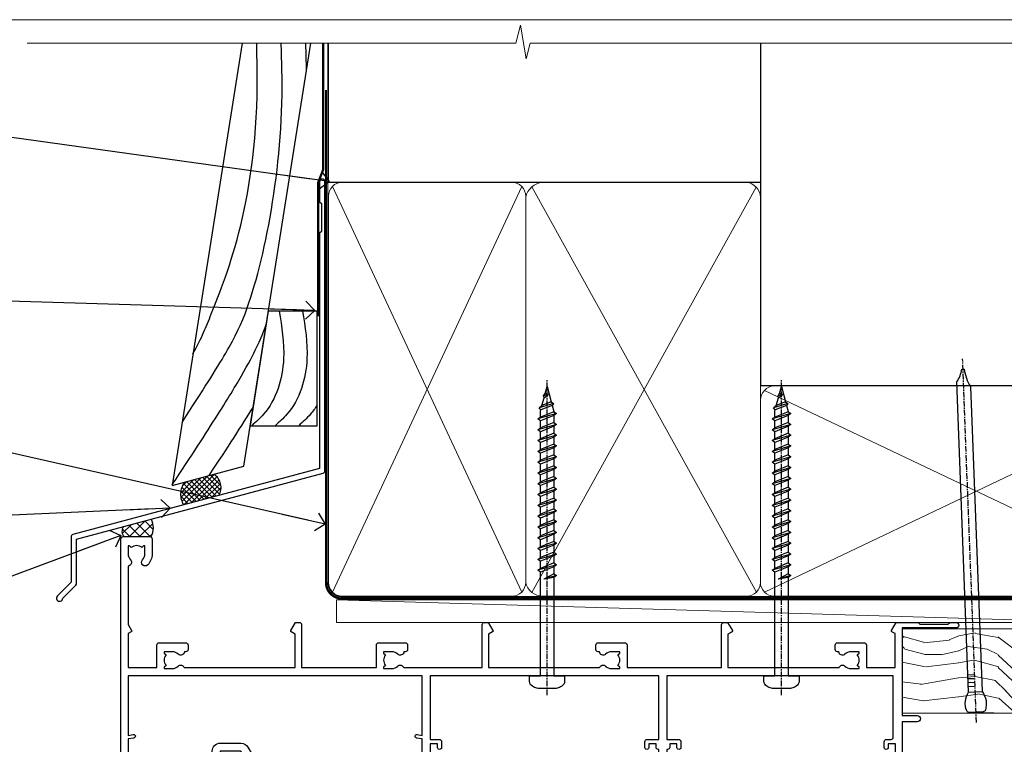
# Model space of a CAD drawing. Units: millimetres. Extents: x 1409 to 10966, y 49 to 2191.
# Drawn here: x 8725 to 8943, y 1581 to 1742 of the extents above; entities that cross this region are included whole.
import ezdxf
from ezdxf import colors
from ezdxf.entities.mleader import LeaderData, LeaderLine
from ezdxf.math import Vec2, Vec3

# ---------------------------------------------------------------- set-up
doc = ezdxf.new("R2010")
doc.units = ezdxf.units.MM
doc.linetypes.add('CENTER', pattern=[2, 1.25, -0.25, 0.25, -0.25])
doc.linetypes.add('Dashed', pattern=[564.444447, 282.222223, -282.222223])
doc.layers.add('Aluminium Systems Ltd Joinery Detail', color=7, linetype='Continuous')
doc.layers.add('Aluminium Systems Ltd Notes', color=7, linetype='Continuous')
doc.layers.add('No Print', color=7, linetype='Continuous', plot=False)
doc.styles.get("Standard").update_dxf_attribs({"font": 'arial.ttf'})

# ---------------------------------------------------------------- blocks, each defined once
blk = doc.blocks.new('Page Layout')
at = {"layer": 'Aluminium Systems Ltd Joinery Detail', "color": 8, "lineweight": 5}
blk.add_lwpolyline([(0, 693.99), (0, 0), (553.08, 0), (553.08, 693.99)], close=True, dxfattribs=at)
blk = doc.blocks.new('A734-21693')
at = {"flags": 128}
for points in [[(124, 46.65, 1.001508), (123.1, 46.65), (123.1, 45.9), (121.5, 45.9), (121.5, 46.65, 0.414655), (121.05, 47.1), (120.9, 47.1), (120.9, 57.7), (121.05, 57.7, 0.414655), (121.5, 58.15), (121.5, 58.9), (123.1, 58.9), (123.1, 58.15, 1.001508), (124, 58.15), (124, 61.4, 1), (123, 61.4), (123, 60.3), (121.5, 60.3), (121.5, 61.4, 0.414214), (121, 61.9), (120.9, 61.9), (120.9, 66.4), (121, 66.4, 0.414214), (121.5, 66.9), (121.5, 68), (123, 68), (123, 66.9, 1), (124, 66.9), (124, 68.5, 0.414214), (123.5, 69), (116.5, 69, 0.414214), (116, 68.5), (116, 66.9, 1), (117, 66.9), (117, 68), (118.5, 68), (118.5, 66.9, 0.414214), (119, 66.4), (119.1, 66.4), (119.1, 61.9), (119, 61.9, 0.414214), (118.5, 61.4), (118.5, 60.3), (117, 60.3), (117, 61.4, 1), (116, 61.4), (116, 58.15, 1.001508), (116.9, 58.15), (116.9, 58.9), (118.5, 58.9), (118.5, 58.15, 0.414655), (118.95, 57.7), (119.1, 57.7), (119.1, 47.1), (118.95, 47.1, 0.414655), (118.5, 46.65), (118.5, 45.9), (116.9, 45.9), (116.9, 46.65, 1.001508), (116, 46.65), (116, 45.4, 0.414214), (116.5, 44.9), (119.1, 44.9), (119.1, 30.8), (68.5, 30.8), (68.5, 44.9), (70.5, 44.9, 0.414214), (71, 45.4), (71, 46.65, 1.001508), (70.1, 46.65), (70.1, 45.9), (68.5, 45.9), (68.5, 58.9), (70.1, 58.9), (70.1, 58.15, 1.001508), (71, 58.15), (71, 61.4, 1), (70, 61.4), (70, 60.3), (68.5, 60.3), (68.5, 68), (70, 68), (70, 66.9, 1), (71, 66.9), (71, 68.5, 0.414214), (70.5, 69), (37, 69, 0.414214), (36.5, 68.5), (36.5, 67.2, 1), (37.4, 67.2), (37.4, 68), (38.9, 68), (38.9, 62.5), (37.4, 62.5), (37.4, 63.3, 1), (36.5, 63.3), (36.5, 62, 0.414214), (37, 61.5), (38.9, 61.5), (38.9, 53.8), (36.9, 53.8, 1), (36.9, 53), (38.9, 53), (38.9, 50), (28.29, 50, 0.267949), (27.86, 49.75), (26.56, 47.5), (22, 47.5), (22, 49), (23.5, 49, 1), (23.5, 50), (0.5, 50, 0.414214), (0, 49.5), (0, 0.5, 0.414214), (0.5, 0), (6.4, 0, 0.414214), (6.9, 0.5), (6.9, 3.85, 0.19526), (5.92, 6.25, 1), (4.78, 5.14, -0.19526), (5.3, 3.85), (5.3, 2), (5, 2), (4.64, 2.43, -0.36397), (2.26, 2.43), (1.9, 2), (1.6, 2), (1.6, 3.85, -0.19526), (2.12, 5.14, 0.640825), (1.6, 6.5), (1.6, 19.46), (2.37, 20.8, 0.414214), (2.3, 21.07), (1.6, 21.48), (1.6, 29), (7.95, 29), (7.95, 24, 0.414214), (8.45, 23.5), (14.35, 23.5, 0.414214), (14.85, 24), (14.85, 25, 0.414214), (14.35, 25.5), (14.05, 25.5, 0.640824), (12.69, 26.02, -0.19526), (11.4, 25.5), (9.55, 25.5), (9.55, 25.8), (9.98, 26.16, -0.36397), (9.98, 28.54), (9.55, 28.9), (9.55, 29.2), (11.4, 29.2, -0.19526), (12.69, 28.68, 0.554219), (14.01, 29), (38.6, 29), (38.6, 21.59), (37.7, 21.07, 0.414214), (37.63, 20.8), (38.67, 19), (39.5, 19, 0.414214), (40, 19.5), (40, 29), (56.55, 29), (56.55, 24, 0.414214), (57.05, 23.5), (62.95, 23.5, 0.414214), (63.45, 24), (63.45, 25, 0.414214), (62.95, 25.5), (62.65, 25.5, 0.640824), (61.29, 26.02, -0.19526), (60, 25.5), (58.15, 25.5), (58.15, 25.8), (58.58, 26.16, -0.36397), (58.58, 28.54), (58.15, 28.9), (58.15, 29.2), (60, 29.2, -0.19526), (61.29, 28.68, 0.554219), (62.61, 29), (80, 29), (80, 19.5, 0.414214), (80.5, 19), (81.33, 19), (82.37, 20.8, 0.414214), (82.3, 21.07), (81.4, 21.59), (81.4, 29), (105.99, 29, 0.554219), (107.31, 28.68, -0.19526), (108.6, 29.2), (110.45, 29.2), (110.45, 28.9), (110.02, 28.54, -0.36397), (110.02, 26.16), (110.45, 25.8), (110.45, 25.5), (108.6, 25.5, -0.19526), (107.31, 26.02, 0.640824), (105.95, 25.5), (105.65, 25.5, 0.414214), (105.15, 25), (105.15, 24, 0.414214), (105.65, 23.5), (111.55, 23.5, 0.414214), (112.05, 24), (112.05, 29), (133, 29), (133, 19.5, 0.414214), (133.5, 19), (134.33, 19), (135.37, 20.8, 0.414214), (135.3, 21.07), (134.4, 21.59), (134.4, 29), (158.99, 29, 0.554219), (160.31, 28.68, -0.19526), (161.6, 29.2), (163.45, 29.2), (163.45, 28.9), (163.02, 28.54, -0.36397), (163.02, 26.16), (163.45, 25.8), (163.45, 25.5), (161.6, 25.5, -0.19526), (160.31, 26.02, 0.640824), (158.95, 25.5), (158.65, 25.5, 0.414214), (158.15, 25), (158.15, 24, 0.414214), (158.65, 23.5), (164.55, 23.5, 0.414214), (165.05, 24), (165.05, 29), (171.4, 29), (171.4, 21.48), (170.7, 21.07, 0.414214), (170.63, 20.8), (171.67, 19), (176.42, 19, 0.198912), (176.56, 19.06), (176.9, 19.4), (183.1, 19.4), (183.44, 19.06, 0.198912), (183.58, 19), (184.9, 19, 1), (184.9, 20.2), (173, 20.2), (173, 39.6), (176.3, 39.6, 1), (176.3, 41), (173, 41), (173, 68.5, 0.414214), (172.5, 69), (169.5, 69, 0.414214), (169, 68.5), (169, 66.9, 1), (170, 66.9), (170, 68), (171.5, 68), (171.5, 60.3), (170, 60.3), (170, 61.4, 1), (169, 61.4), (169, 58.15, 1.001508), (169.9, 58.15), (169.9, 58.9), (171.5, 58.9), (171.5, 45.9), (169.9, 45.9), (169.9, 46.65, 1.001508), (169, 46.65), (169, 45.4, 0.414214), (169.5, 44.9), (170.5, 44.9, -0.414214), (171, 44.4), (171, 30.8), (120.9, 30.8), (120.9, 44.9), (123.5, 44.9, 0.414214), (124, 45.4)], [(40.7, 67.2), (66.7, 67.2), (66.7, 44.8), (65.44, 44.59, 1.0045), (65.57, 43.81), (66.7, 44), (66.7, 30.8), (1.6, 30.8), (1.6, 44), (2.73, 43.81, 1.0045), (2.86, 44.59), (1.6, 44.8), (1.6, 48.2), (20.2, 48.2), (20.2, 47.5, 0.414214), (22, 45.7), (26.56, 45.7, 0.267949), (28.12, 46.6), (29.04, 48.2), (38.9, 48.2, 0.414214), (40.7, 50)]]:
    blk.add_lwpolyline(points, format="xyb", close=True, dxfattribs=at)
blk = doc.blocks.new('WS8G75Pan')
at = {"linetype": 'CENTER'}
blk.add_line((0, 4.32), (0, -65.56), dxfattribs=at)
for p, q in [((-1.49, 0), (1.49, 0)), ((-2.05, -22.17), (0.75, -21.35)), ((-1.49, -22.58), (0.75, -21.35)), ((-1.49, -21.76), (0.75, -21.35)), ((-2.05, -24.56), (2.05, -23.37)), ((-1.49, -24.15), (1.49, -22.95)), ((-1.49, -24.98), (1.49, -23.78)), ((-2.05, -26.95), (2.05, -25.76)), ((-1.49, -26.54), (1.49, -25.34)), ((-2.05, -29.35), (2.05, -28.15)), ((-1.49, -27.37), (1.49, -26.17)), ((-1.49, -28.93), (1.49, -27.74)), ((-1.49, -29.76), (1.49, -28.56)), ((-1.49, -31.32), (1.49, -30.13)), ((-2.05, -31.74), (2.05, -30.54)), ((-1.49, -32.15), (1.49, -30.95)), ((-1.49, -33.71), (1.49, -32.52)), ((-2.05, -34.13), (2.05, -32.93)), ((-1.49, -34.54), (1.49, -33.35)), ((-2.05, -36.52), (2.05, -35.32)), ((-1.49, -36.11), (1.49, -34.91)), ((-1.49, -36.93), (1.49, -35.74)), ((-2.05, -38.91), (2.05, -37.72)), ((-1.49, -38.5), (1.49, -37.3)), ((-1.49, -39.33), (1.49, -38.13)), ((-2.05, -41.3), (2.05, -40.11)), ((-1.49, -40.89), (1.49, -39.69)), ((-1.49, -41.72), (1.49, -40.52)), ((-2.05, -43.7), (2.05, -42.5)), ((-1.49, -43.28), (1.49, -42.09)), ((-1.49, -44.11), (1.49, -42.91)), ((-2.05, -46.09), (2.05, -44.89)), ((-1.49, -45.67), (1.49, -44.48)), ((-1.49, -46.5), (1.49, -45.3)), ((-2.05, -48.48), (2.05, -47.28)), ((-1.49, -48.06), (1.49, -46.87)), ((-1.49, -48.89), (1.49, -47.7)), ((-2.05, -50.87), (2.05, -49.67)), ((-1.49, -50.46), (1.49, -49.26)), ((-1.49, -51.28), (1.49, -50.09)), ((-2.05, -53.26), (2.05, -52.07)), ((-1.49, -52.85), (1.49, -51.65)), ((-2.05, -55.65), (2.05, -54.46)), ((-1.49, -53.68), (1.49, -52.48)), ((-1.49, -55.24), (1.49, -54.04)), ((-1.49, -56.07), (1.49, -54.87)), ((-1.49, -57.63), (1.49, -56.44)), ((-2.05, -58.05), (2.05, -56.85)), ((-1.49, -58.46), (1.49, -57.26)), ((-1.43, -60.25), (1.77, -59.32)), ((-1.12, -59.87), (1.39, -58.87)), ((-0.92, -60.62), (1.14, -59.8)), ((-0.23, -62.3), (0.77, -62.01))]:
    blk.add_line(p, q)
blk.add_lwpolyline([(-1.49, 0), (-3.89, 0), (-3.89, 1.21, -0.269448), (-3.24, 2.32, -0.057509), (-2.24, 2.75, -0.072181), (-1.76, 2.82), (1.76, 2.82, -0.072181), (2.24, 2.75, -0.057509), (3.24, 2.32, -0.269448), (3.89, 1.21), (3.89, 0), (1.49, 0), (1.49, -22.95), (2.05, -23.37), (1.49, -23.78), (1.49, -25.34), (2.05, -25.76), (1.49, -26.17), (1.49, -27.74), (2.05, -28.15), (1.49, -28.56), (1.49, -30.13), (2.05, -30.54), (1.49, -30.95), (1.49, -32.52), (2.05, -32.93), (1.49, -33.35), (1.49, -34.91), (2.05, -35.32), (1.49, -35.74), (1.49, -37.3), (2.05, -37.72), (1.49, -38.13), (1.49, -39.69), (2.05, -40.11), (1.49, -40.52), (1.49, -42.09), (2.05, -42.5), (1.49, -42.91), (1.49, -44.48), (2.05, -44.89), (1.49, -45.3), (1.49, -46.87), (2.05, -47.28), (1.49, -47.7), (1.49, -49.26), (2.05, -49.67), (1.49, -50.09), (1.49, -51.65), (2.05, -52.07), (1.49, -52.48), (1.49, -54.04), (2.05, -54.46), (1.49, -54.87), (1.49, -56.44), (2.05, -56.85), (1.49, -57.26), (1.49, -58.48), (1.39, -58.87), (1.77, -59.32), (1.14, -59.8), (0.67, -61.55), (0.77, -62.01), (0.43, -62.47), (0, -64.06), (-0.92, -60.62), (-1.43, -60.25), (-1.12, -59.87), (-1.49, -58.48), (-1.49, -58.46), (-2.05, -58.05), (-1.49, -57.63), (-1.49, -56.07), (-2.05, -55.65), (-1.49, -55.24), (-1.49, -53.68), (-2.05, -53.26), (-1.49, -52.85), (-1.49, -51.28), (-2.05, -50.87), (-1.49, -50.46), (-1.49, -48.89), (-2.05, -48.48), (-1.49, -48.06), (-1.49, -46.5), (-2.05, -46.09), (-1.49, -45.67), (-1.49, -44.11), (-2.05, -43.7), (-1.49, -43.28), (-1.49, -41.72), (-2.05, -41.3), (-1.49, -40.89), (-1.49, -39.33), (-2.05, -38.91), (-1.49, -38.5), (-1.49, -36.93), (-2.05, -36.52), (-1.49, -36.11), (-1.49, -34.54), (-2.05, -34.13), (-1.49, -33.71), (-1.49, -32.15), (-2.05, -31.74), (-1.49, -31.32), (-1.49, -29.76), (-2.05, -29.35), (-1.49, -28.93), (-1.49, -27.37), (-2.05, -26.95), (-1.49, -26.54), (-1.49, -24.98), (-2.05, -24.56), (-1.49, -24.15), (-1.49, -22.58), (-2.05, -22.17), (-1.49, -21.76), (-1.49, 0)], format="xyb", close=True)
for points in [[(-1.49, 0), (-2.64, 0)], [(0.67, -61.55), (-0.23, -62.3), (0.43, -62.47)]]:
    blk.add_lwpolyline(points)
blk = doc.blocks.new('AL40 DF Stacker Door Head')
at = {"layer": 'Aluminium Systems Ltd Joinery Detail', "rotation": 180}
for p in [(-78.65, -10.6), (-26.75, -10.6)]:
    blk.add_blockref('WS8G75Pan', p, dxfattribs=at)
at = {"layer": 'Aluminium Systems Ltd Joinery Detail', "extrusion": (0, 0, -1), "zscale": -1, "rotation": 180}
blk.add_blockref('A734-21693', (173, 20.2), dxfattribs=at)
blk = doc.blocks.new('190mm Framing Head DF Strapped')
at = {"layer": 'Aluminium Systems Ltd Joinery Detail', "lineweight": 5}
for p, q in [((80.8, -32.74, 2), (122.69, 57.08)), ((80.8, 57.08), (122.69, -32.74, 2)), ((124.9, -32.81, 2), (174.62, 56.91, -1)), ((124.92, 56.97, -1), (174.65, -32.74, 2)), ((176.43, -32.74, 2), (270.19, 11.91, -1)), ((176.46, 11.91, -1), (270.23, -32.74, 2))]:
    blk.add_line(p, q, dxfattribs=at)
at = {"layer": 'Aluminium Systems Ltd Joinery Detail', "linetype": 'Continuous', "lineweight": 5, "ltscale": 0.12, "elevation": 1}
blk.add_lwpolyline([(283.45, 88.77), (124.57, 88.77), (123.67, 85.34), (122.4, 92.75), (121.36, 88.77), (13.23, 88.77)], dxfattribs=at)
at = {"layer": 'Aluminium Systems Ltd Joinery Detail', "linetype": 'Dashed', "lineweight": 5, "ltscale": 0.01, "const_width": 0.25, "elevation": 1.25}
blk.add_lwpolyline([(79.76, 88.77), (79.76, -30.59, 0.423093), (82.95, -33.77), (268.08, -33.77)], format="xyb", dxfattribs=at)
at = {"layer": 'Aluminium Systems Ltd Joinery Detail', "linetype": 'Dashed', "elevation": 1}
blk.add_lwpolyline([(175.54, 88.77), (175.54, 57.97), (79.91, 57.97), (79.91, 88.77)], dxfattribs=at)
at = {"layer": 'Aluminium Systems Ltd Joinery Detail', "elevation": 1}
blk.add_lwpolyline([(175.54, 88.77), (175.56, 12.97), (271.11, 12.97), (271.11, 88.77)], dxfattribs=at)
at = {"layer": 'Aluminium Systems Ltd Joinery Detail', "linetype": 'CENTER', "lineweight": 5, "ltscale": 3, "const_width": 0.5, "elevation": 1.5}
blk.add_lwpolyline([(79.37, 78.43), (79.37, -30.59, 0.432312), (82.95, -34.15), (268.08, -34.15)], format="xyb", dxfattribs=at)
at = {"layer": 'Aluminium Systems Ltd Joinery Detail', "lineweight": 5}
for points in [[(123.58, -28.49), (123.58, 54.93, 0.414214), (120.54, 57.97), (82.95, 57.97, 0.414214), (79.91, 54.93), (79.91, -28.49)], [(175.54, -27.91), (175.54, 54.72, 0.368185), (172.5, 57.97), (127.34, 57.97, 0.329653), (123.58, 54.72), (123.58, -27.91)], [(123.58, 52.04), (123.58, -30.59, -0.414214), (120.54, -33.63), (82.95, -33.63, -0.414214), (79.91, -30.59), (79.91, 52.04)], [(175.54, 7.04), (175.54, -30.59, -0.414214), (172.5, -33.63), (127.34, -33.63, -0.368284), (123.58, -30.59), (123.58, 52.04)], [(271.12, -28.69), (271.12, 9.72, 0.368185), (268.08, 12.97), (178.58, 12.97, 0.368185), (175.54, 9.72), (175.54, -28.69)], [(271.12, 7.04), (271.12, -30.59, -0.414214), (268.08, -33.63), (178.58, -33.63, -0.414214), (175.54, -30.59), (175.54, 7.04)]]:
    blk.add_lwpolyline(points, format="xyb", dxfattribs=at)
blk = doc.blocks.new('_Open90')
at = {"color": 0, "linetype": 'ByBlock', "lineweight": -2}
for p, q in [((0, 0), (-2.44, 0)), ((-0.5, 0.5), (0, 0)), ((0, 0), (-0.5, -0.5))]:
    blk.add_line(p, q, dxfattribs=at)
blk = doc.blocks.new('J355-32178')
blk.add_lwpolyline([(59.45, 28.86), (59.45, 92.87, 1), (58.25, 92.87), (58.25, 88.47), (58.65, 88.07), (58.65, 81.87), (58.25, 81.47), (58.25, 29.39), (3.62, 14.76, 0.339454), (3.25, 14.27), (3.25, 4.24), (0.21, 1.19, 1.488372), (1.4, 0.69), (4.3, 3.59, 0.198912), (4.45, 3.95), (4.45, 13.74), (59.08, 28.37, 0.339454)], format="xyb", close=True)
blk = doc.blocks.new('Bevel Back Weatherboard DF Head AL40 DF')
at = {"layer": 'Aluminium Systems Ltd Joinery Detail', "linetype": 'Dashed'}
h = blk.add_hatch(dxfattribs=at)
h.set_pattern_fill('ANSI37', color=256, scale=0.25)
h.set_pattern_definition([(45, (170.7913, 56.52325), (-0.561266, 0.561266), []), (135, (170.7913, 56.52325), (-0.561266, -0.561266), [])])
h.paths.add_polyline_path([(55.6, 88.64, 0.408711), (54.53, 93.35), (48.01, 91.6, 0.287721), (47.82, 86.55)])
at = {"layer": 'Aluminium Systems Ltd Joinery Detail'}
h = blk.add_hatch(dxfattribs=at)
h.set_pattern_fill('ANSI37', color=0, scale=0.5)
h.set_pattern_definition([(45, (-100, -500), (-1.122532, 1.122532), []), (135, (-100, -500), (-1.122532, -1.122532), [])])
h.paths.add_polyline_path([(40.67, 83.39), (34.55, 81.75, 0.370026), (34.66, 79.53), (40.66, 79.53, 0.248479)])
at = {"layer": 'Aluminium Systems Ltd Joinery Detail', "elevation": -1}
blk.add_lwpolyline([(60.79, 188.77), (45.28, 90.87), (61.14, 95.12), (75.97, 188.77)], dxfattribs=at)
at = {"layer": 'Aluminium Systems Ltd Joinery Detail', "linetype": 'Dashed', "ltscale": 0.01, "const_width": 0.5, "elevation": -1}
blk.add_lwpolyline([(78.75, 188.77), (78.75, 160.83), (77.64, 157.95), (77.64, 128.3)], dxfattribs=at)
at = {"layer": 'Aluminium Systems Ltd Joinery Detail', "elevation": -1}
blk.add_lwpolyline([(62.56, 104.1), (77.37, 104.1), (77.37, 129.47), (66.58, 129.47)], close=True, dxfattribs=at)
at = {"layer": 'Aluminium Systems Ltd Joinery Detail', "linetype": 'Dashed'}
for centre, radius, start, end in [((51.94, 88.92, -1), 4.76, 145.7567, 209.9632), ((52.67, 90.44, -1), 3.45, 328.4042, 57.3257)]:
    blk.add_arc(centre, radius, start, end, dxfattribs=at)
at = {"layer": 'Aluminium Systems Ltd Joinery Detail', "color": 0}
for centre, radius, start, end in [((37.02, 81.47, 1), 4.12, 332.0052, 27.822), ((35.9, 80.71, 1), 1.71, 142.2515, 223.4745)]:
    blk.add_arc(centre, radius, start, end, dxfattribs=at)
at = {"layer": 'Aluminium Systems Ltd Joinery Detail', "linetype": 'Dashed'}
for points, knots in [([(47.48, 104.79, -1), (56.67, 119.12, -1), (63.88, 129.63, -1), (70.09, 163.25, -1), (69.61, 182.86, -1), (69.6, 182.92, -1), (69.6, 182.98, -1), (69.6, 183.03, -1), (69.55, 184.95, -1), (69.5, 186.86, -1), (69.45, 188.77, -1)], [31.644788, 31.644788, 31.644788, 31.644788, 44.233692, 65.400344, 65.400344, 65.400344, 65.462297, 65.462297, 65.462297, 67.527383, 67.527383, 67.527383, 67.527383]), ([(49.89, 119.98, -1), (51.93, 123.73, -1), (55.25, 132.17, -1), (64.38, 154.47, -1), (64.12, 182.25, -1), (64.12, 182.52, -1), (64.12, 182.79, -1), (64.11, 183.06, -1), (64.09, 184.96, -1), (64.07, 186.87, -1), (64.05, 188.77, -1)], [37.446824, 37.446824, 37.446824, 37.446824, 44.233692, 64.400327, 64.400327, 64.400327, 64.594654, 64.594654, 64.594654, 65.971634, 65.971634, 65.971634, 65.971634]), ([(75.05, 182.96, -1), (75.05, 182.99, -1), (75.05, 183.01, -1), (75.05, 183.03, -1), (75, 184.95, -1), (74.95, 186.86, -1), (74.9, 188.77, -1)], [65.436693, 65.436693, 65.436693, 65.436693, 65.462297, 65.462297, 65.462297, 67.527383, 67.527383, 67.527383, 67.527383]), ([(45.31, 91.04, -1), (62.06, 116.2, -1), (64.11, 121.19, -1), (66.05, 126.28, -1), (66.09, 126.4, -1)], [28.517268, 28.517268, 28.517268, 28.517268, 44.233692, 44.61692, 44.61692, 44.61692, 44.61692])]:
    blk.add_open_spline(points, degree=3, knots=knots, dxfattribs=at)
at = {"layer": 'Aluminium Systems Ltd Joinery Detail'}
for points in [[(68.99, 129.47, -1), (69.97, 118.91, -1), (65.53, 106.63, -1), (62.93, 104.1, -1)], [(74.17, 129.47, -1), (75.15, 118.91, -1), (70.72, 106.63, -1), (68.12, 104.1, -1)]]:
    blk.add_spline(points, degree=3, dxfattribs=at)
at = {"layer": 'Aluminium Systems Ltd Joinery Detail', "linetype": 'Dashed'}
blk.add_open_spline([(53.49, 93.07, -1), (57.64, 99.34, -1), (60.78, 104.23, -1), (63.2, 108.13, -1)], degree=3, dxfattribs=at)
at = {"layer": 'Aluminium Systems Ltd Joinery Detail'}
blk.add_open_spline([(77.37, 108.64, -1), (76.93, 107.93, -1), (75.73, 106.28, -1), (74.21, 104.91, -1), (73.31, 104.1, -1)], degree=3, knots=[21.170673, 21.170673, 21.170673, 21.170673, 23.658673, 27.287575, 27.287575, 27.287575, 27.287575], dxfattribs=at)
blk.add_blockref('J355-32178', (19.68, 65.22, -1), dxfattribs=at)
blk = doc.blocks.new('Nail 75 JH')
at = {"linetype": 'CENTER'}
blk.add_line((0, 2.3), (0, -78.26), dxfattribs=at)
for p, q in [((1.5, -4.49), (-1.5, -4.49)), ((1.5, -5.73), (0.13, -5.73)), ((1.5, -6.6), (0.13, -6.6)), ((1.5, -7.47), (0.13, -7.47)), ((1.5, -8.34), (0.13, -8.34))]:
    blk.add_line(p, q)
blk.add_lwpolyline([(-1.5, -4.49, -0.247527), (-2.06, -0.36, -0.331135), (-1.58, 0), (1.58, 0, -0.331135), (2.06, -0.36, -0.247527), (1.5, -4.49), (1.5, -73.21, 0.124564), (0.28, -75.97), (-0.25, -75.97, 0.101255), (-1.5, -72.05)], format="xyb", close=True)
blk = doc.blocks.new('Bevel Back Weatherboard DF AL40 DF Liner Stacker')
at = {"layer": 'Aluminium Systems Ltd Joinery Detail'}
h = blk.add_hatch(dxfattribs=at)
h.set_pattern_fill('HONEY', color=0, scale=0.25)
h.set_pattern_definition([(0, (-280.6136, -552.67225), (1.190625, 0.68740766), [0.79375, -1.5875]), (120, (-280.6136, -552.67225), (-1.190625, 0.6874077), [0.79375, -1.5875]), (60, (-280.6136, -552.67225), (3e-09, 1.3748153), [-1.5875, 0.79375])])
h.paths.add_polyline_path([(-29.89, 9.67, 1), (-23.47, 9.67, 1)])
h = blk.add_hatch(dxfattribs=at)
h.set_pattern_fill('ANSI37', color=0, scale=0.5)
h.set_pattern_definition([(45, (-280.6136, -552.6723), (-1.122532, 1.122532), []), (135, (-280.6136, -552.6723), (-1.122532, -1.122532), [])])
h.paths.add_polyline_path([(-15.29, 6.46, 1), (-15.29, 12.88), (-26.53, 12.88, -1), (-26.53, 6.46)])
at = {"layer": 'Aluminium Systems Ltd Joinery Detail', "lineweight": 5}
h = blk.add_hatch(dxfattribs=at)
h.set_pattern_fill('WOOD-3', color=0, scale=97.5, angle=30, style=0, pattern_type=2)
h.set_pattern_definition([(4.7636, (412.314, -7164.265), (-330.0000284, -29.999746), [3.61248, -357.63537]), (348.6901, (415.914, -7163.965), (120.0000226, -29.999929), [4.58913, -148.38147]), (315, (420.414, -7164.865), (-3e-14, -30.00001), [3.39411, -39.03228]), (313.1524, (422.8139, -7167.2649), (420.00008502, -449.99992613), [6.57951, -651.37185]), (347.0054, (427.3139, -7172.065), (-270.000023, 59.9999273), [4.00251, -396.24741]), (360, (431.214, -7172.965), (30, -30), [7.5, -22.5]), (9.4623, (438.714, -7172.965), (-150.0000232, -29.9999442), [3.64965, -178.83321]), (5.7106, (412.314, -7172.365), (-269.9999827, -30.0000394), [3.01497, -298.48131]), (360, (415.314, -7172.065), (30, -30), [4.5, -25.5]), (331.6992, (419.8139, -7172.065), (329.9998536, -180.0002662), [4.42944, -438.51525]), (307.875, (423.714, -7174.165), (-120.0000559, 149.999973), [6.84105, -335.21157]), (320.7106, (427.9139, -7179.565), (180.0000192, -149.99998896), [4.26381, -422.11632]), (353.6598, (431.214, -7182.265), (239.9999821, -30.0000474), [5.43324, -266.22831]), (11.8887, (436.6139, -7182.865), (-419.99991903, -90.00031606), [5.82495, -576.66969]), (6.7098, (412.3139, -7181.665), (270.00002993, 29.99981644), [5.13516, -508.3821]), (356.6335, (417.4139, -7181.065), (479.99997966, -30.0003289), [5.10882, -505.77279]), (326.3099, (422.514, -7181.365), (-59.999987, 30.00004), [5.40834, -102.75822]), (312.5104, (427.0139, -7184.365), (299.99972155, -330.0002602), [4.88364, -483.48096]), (345.0686, (430.3139, -7187.965), (330.00001605, -89.9999086), [4.65726, -461.06799]), (360, (434.814, -7189.165), (30, -30), [3.6, -26.4]), (12.9946, (438.4139, -7189.165), (270.000023, 59.9999273), [4.00251, -396.24741]), (360, (421.614, -7159.165), (30, -30), [0, -30]), (136.8476, (425.8139, -7163.6649), (449.99992613, -420.00008502), [6.57951, -651.37185]), (153.4349, (421.014, -7189.165), (-29.999975, 30.00004), [2.68329, -64.39875]), (171.8699, (418.614, -7187.965), (-179.9999933, 29.9999807), [4.24263, -207.88938]), (203.1986, (414.414, -7187.365), (-149.999992, -60.0000398), [2.28474, -226.18845]), (333.4349, (425.814, -7163.665), (29.999975, -30.00004), [3.35409, -63.72795]), (353.2902, (428.8139, -7165.165), (-270.00002993, 29.99981644), [5.13516, -508.3821]), (10.1247, (433.9139, -7165.7649), (509.99996369, 90.00025766), [8.53287, -844.75488]), (10.3048, (412.314, -7160.965), (180.0000288, 29.9998463), [3.35409, -332.05608]), (344.4759, (415.6139, -7160.365), (-330.00003074, 89.99993333), [5.60445, -554.84178]), (317.1211, (421.0139, -7161.865), (-390.0000238, 359.9999926), [5.7315, -567.41769]), (325.3048, (425.2139, -7165.765), (299.99982777, -210.0002583), [4.74342, -469.59822]), (350.5377, (429.114, -7168.465), (150.0000232, -29.9999442), [5.47449, -177.0084]), (6.5819, (434.5139, -7169.3649), (-510.00004314, -59.99960101), [7.85175, -777.3234]), (8.1301, (412.314, -7168.465), (-179.9999933, -29.9999807), [4.24263, -207.88938]), (348.6901, (416.514, -7167.865), (120.0000226, -29.999929), [4.58913, -148.38147]), (317.4896, (421.0139, -7168.765), (-330.0002602, 299.99972155), [4.88364, -483.48096]), (315, (424.614, -7172.065), (-3e-14, -30.00001), [5.51544, -36.91098]), (342.646, (428.5139, -7175.965), (-390.00006057, 119.99983507), [5.02893, -497.86272]), (3.3665, (433.3139, -7177.465), (-479.99997966, -30.0003289), [5.10882, -505.77279]), (17.1027, (438.4139, -7177.165), (300.0000519, 89.9998648), [4.08045, -403.96368]), (8.7462, (412.3139, -7175.965), (209.9999801, 30.0001259), [3.94587, -390.64251]), (345.0686, (416.2139, -7175.365), (330.00001605, -89.9999086), [4.65726, -461.06799]), (327.9946, (420.714, -7176.565), (-149.9999683, 90.0000332), [5.6604, -277.35906]), (310.1009, (425.5139, -7179.5649), (-329.9999418, 390.00005789), [7.45185, -737.7327]), (344.0546, (430.314, -7185.265), (-120.0000038, 29.9999967), [4.36806, -214.03524]), (6.009, (434.5139, -7186.465), (299.99999253, 29.99997952), [5.7315, -567.41769]), (23.1986, (440.214, -7185.865), (149.999992, 60.0000398), [2.28474, -226.18845]), (9.4623, (412.314, -7184.965), (-150.0000232, -29.9999442), [3.64965, -178.83321]), (349.992, (415.9139, -7184.365), (329.99998664, -60.00010416), [5.17881, -512.7015]), (322.5946, (421.0139, -7185.2649), (389.99977395, -300.00029858), [6.42027, -635.60775]), (330.9454, (426.114, -7159.165), (210.0000115, -120.0000008), [3.08868, -305.78022]), (349.2157, (428.8139, -7160.6649), (-479.9999851, 90.0000165), [6.41328, -634.91349]), (7.125, (435.114, -7161.865), (-210.0000114, -29.9999485), [7.25604, -234.6117])])
h.paths.add_polyline_path([(10.37, -10.44), (8.5, -12.21), (-73.65, -12.21), (-73.65, 6.46), (-12.21, 6.46), (-10.88, 0), (0, 0), (0, 6.46), (9.94, 6.46), (10.37, 6.05)])
at = {"layer": 'Aluminium Systems Ltd Joinery Detail', "color": 0, "lineweight": 5}
blk.add_line((-198.92, 12.88), (-30.15, 7.86, -1), dxfattribs=at)
blk.add_lwpolyline([(-198.92, 12.88), (-30.15, 12.88), (-30.15, 7.86), (-198.92, 7.86)], close=True, dxfattribs=at)
at = {"layer": 'Aluminium Systems Ltd Joinery Detail', "color": 0}
blk.add_lwpolyline([(-26.53, 6.46), (-15.29, 6.46, 1), (-15.29, 12.88), (-26.53, 12.88, -1)], format="xyb", close=True, dxfattribs=at)
at = {"layer": 'Aluminium Systems Ltd Joinery Detail', "color": 0, "lineweight": 5, "elevation": -1}
blk.add_lwpolyline([(9.94, 6.46), (0, 6.46), (0, 0), (-10.88, 0), (-12.21, 6.46), (-73.65, 6.46), (-73.65, -12.21), (8.5, -12.21), (10.37, -10.44), (10.37, 6.05)], close=True, dxfattribs=at)
at = {"layer": 'Aluminium Systems Ltd Joinery Detail', "color": 0}
blk.add_circle((-26.68, 9.67), 3.21, dxfattribs=at)
for p, rotation in [((-57.3, -11.98), 182.193320942632), ((-38.38, -11.89), 186.7683232742154)]:
    blk.add_blockref('Nail 75 JH', p, dxfattribs=dict(at, rotation=rotation))
blk = doc.blocks.new('Bevel Back Weatherboard DF Head Text AL40 DF')
at = {"layer": 'Aluminium Systems Ltd Notes', "color": 3, "lineweight": 5, "ltscale": 0.12}
ml = blk.add_multileader_mtext('Standard', dxfattribs=at)
ml.set_content('WALL UNDERLAY', color=3)
ml.set_leader_properties(color=8)
ml.set_arrow_properties(name='OPEN90')
ml.build(insert=Vec2(0, 0))
ml.multileader.update_dxf_attribs({"text_left_attachment_type": 2, "text_right_attachment_type": 2})
ctx = ml.context
ctx.base_point, ctx.plane_origin = Vec3(-51.14, 19.02), Vec3(99.06, -37.49)
ctx.left_attachment, ctx.right_attachment, ctx.text_align_type = 2, 2, 2
notes = []
notes.append((ctx, [(0, (1, 1, 0), (9.35, 19.02), (-1, 0), 9.4, [(0, [(113.01, 4.57)], 0, [])])]))
ctx.mtext.insert, ctx.mtext.width, ctx.mtext.alignment, ctx.mtext.line_spacing_style, ctx.mtext.flow_direction = Vec3(-2.05, 21.69), 56.0424, 3, 2, 5
ml = blk.add_multileader_mtext('Standard', dxfattribs=at)
ml.set_content('FLASHING SEALING\\PTAPE OVER TOP\\P END OF FLASHING', color=3)
ml.set_leader_properties(color=8)
ml.set_arrow_properties(name='OPEN90')
ml.build(insert=Vec2(0, 0))
ml.multileader.update_dxf_attribs({"text_left_attachment_type": 2, "text_right_attachment_type": 2})
ctx = ml.context
ctx.base_point, ctx.plane_origin = Vec3(-56.96, -20.93), Vec3(73.9, -53.64)
ctx.left_attachment, ctx.right_attachment, ctx.text_align_type = 2, 2, 2
notes.append((ctx, [(0, (1, 1, 0), (9.35, -20.93), (-1, 0), 9.4, [(0, [(109.82, -23.97)], 0, [])])]))
ctx.mtext.insert, ctx.mtext.width, ctx.mtext.alignment, ctx.mtext.line_spacing_style, ctx.mtext.flow_direction = Vec3(-2.05, -11.6), 62.3804, 3, 2, 5
ml = blk.add_multileader_mtext('Standard', dxfattribs=at)
ml.set_content('FLEXI FLASHING TAPE TO CORNERS', color=3)
ml.set_leader_properties(color=8)
ml.set_arrow_properties(name='OPEN90')
ml.build(insert=Vec2(0, 0))
ml.multileader.update_dxf_attribs({"text_left_attachment_type": 2, "text_right_attachment_type": 2})
ctx = ml.context
ctx.base_point, ctx.plane_origin = Vec3(-64.46, -47.98), Vec3(173.22, -160.18)
ctx.left_attachment, ctx.right_attachment, ctx.text_align_type = 2, 2, 2
notes.append((ctx, [(1, (1, 1, 0), (9.35, -47.98), (-1, 0), 9.4, [(0, [(112.17, -71.25)], 0, [])])]))
ctx.mtext.insert, ctx.mtext.width, ctx.mtext.defined_height, ctx.mtext.alignment, ctx.mtext.line_spacing_style, ctx.mtext.flow_direction = Vec3(-2.05, -41.98), 62.3804, 16.49, 3, 2, 5
ml = blk.add_multileader_mtext('Standard', dxfattribs=at)
ml.set_content('50mm SEAL AT EACH END OF FLASHING ', color=3)
ml.set_leader_properties(color=8)
ml.set_arrow_properties(name='OPEN90')
ml.build(insert=Vec2(0, 0))
ml.multileader.update_dxf_attribs({"text_left_attachment_type": 2, "text_right_attachment_type": 2})
ctx = ml.context
ctx.base_point, ctx.plane_origin = Vec3(-60.5, -70.82), Vec3(47.75, -180.27)
ctx.left_attachment, ctx.right_attachment, ctx.text_align_type = 2, 2, 2
notes.append((ctx, [(0, (1, 1, 0), (9.35, -70.82), (-1, 0), 9.4, [(0, [(77.82, -67.72)], 0, [])])]))
ctx.mtext.insert, ctx.mtext.width, ctx.mtext.alignment, ctx.mtext.line_spacing_style, ctx.mtext.flow_direction = Vec3(-2.05, -64.82), 62.3804, 3, 2, 5
ml = blk.add_multileader_mtext('Standard', dxfattribs=at)
ml.set_content('SEALANT REQUIRED FOR VERY HIGH AND EXTRA HIGH ZONES ONLY ', color=3)
ml.set_leader_properties(color=8)
ml.set_arrow_properties(name='OPEN90')
ml.build(insert=Vec2(0, 0))
ml.multileader.update_dxf_attribs({"text_left_attachment_type": 2, "text_right_attachment_type": 2})
ctx = ml.context
ctx.base_point, ctx.plane_origin = Vec3(-60.73, -95.12), Vec3(47.75, -204.45)
ctx.left_attachment, ctx.right_attachment, ctx.text_align_type = 2, 2, 2
notes.append((ctx, [(0, (1, 1, 0), (9.35, -95.12), (-1, 0), 9.4, [(0, [(66.88, -73.8)], 0, [])])]))
ctx.mtext.insert, ctx.mtext.width, ctx.mtext.defined_height, ctx.mtext.alignment, ctx.mtext.line_spacing_style, ctx.mtext.flow_direction = Vec3(-2.05, -82.45), 62.3804, 38.55, 3, 2, 5
for ctx, leaders in notes:
    for number, flags, end, landing, length, lines in leaders:
        leader = LeaderData()
        leader.index, (leader.has_last_leader_line, leader.has_dogleg_vector, leader.attachment_direction) = number, flags
        leader.last_leader_point, leader.dogleg_vector, leader.dogleg_length = Vec3(end), Vec3(landing), length
        for number, points, colour, breaks in lines:
            line = LeaderLine()
            line.index, line.vertices, line.color, line.breaks = number, Vec3.list(points), colors.encode_raw_color(colour), breaks
            leader.lines.append(line)
        ctx.leaders.append(leader)

msp = doc.modelspace()

# ---------------------------------------------------------------- block references
at = {"layer": 'Aluminium Systems Ltd Joinery Detail', "color": 6}
msp.add_blockref('190mm Framing Head DF Strapped', (8713.03, 1647.61), dxfattribs=at)
at = {"layer": 'Aluminium Systems Ltd Joinery Detail'}
for name, p in [('Bevel Back Weatherboard DF Head AL40 DF', (8713.03, 1547.61)), ('Bevel Back Weatherboard DF AL40 DF Liner Stacker', (8993.64, 1600.28, 1)), ('AL40 DF Stacker Door Head', (8919.99, 1606.94, 1))]:
    msp.add_blockref(name, p, dxfattribs=at)
at = {"layer": 'Aluminium Systems Ltd Notes', "color": 3}
msp.add_blockref('Bevel Back Weatherboard DF Head Text AL40 DF', (8680.07, 1701.17, 1), dxfattribs=at)
at = {"layer": 'No Print'}
msp.add_blockref('Page Layout', (8613.03, 1047.61), dxfattribs=at)

doc.saveas('drawing.dxf')
